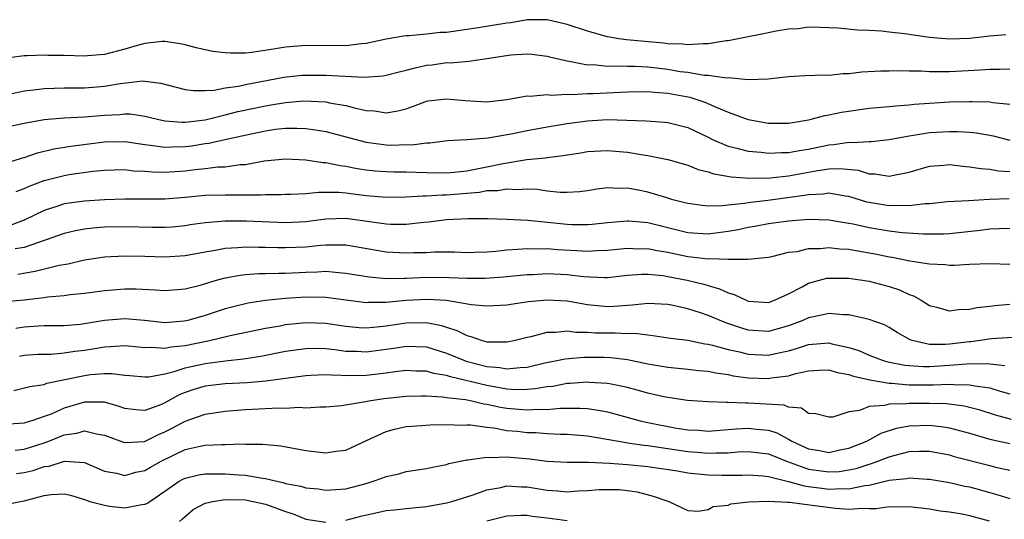
# Model space of a CAD drawing. Units: inches. Extents: x 2610000 to 2613000, y 1494000 to 1497000.
# Drawn here: x 2610811 to 2610908, y 1494221 to 1494271 of the extents above; entities that cross this region are included whole.
import ezdxf

# ---------------------------------------------------------------- set-up
doc = ezdxf.new("R2010")
doc.units = ezdxf.units.IN
doc.header["$MEASUREMENT"] = 0
doc.layers.add('LD26101494_2ft', color=200, linetype='Continuous')

msp = doc.modelspace()

# ---------------------------------------------------------------- linework, layer by layer
at = {"layer": 'LD26101494_2ft'}
for points, elevation in [([(2610908.605, 1494269.394), (2610907, 1494269.271), (2610905, 1494269.032), (2610903, 1494268.957), (2610901, 1494269.119), (2610898.517, 1494269.483), (2610897, 1494269.676), (2610896.244, 1494269.756), (2610895, 1494269.833), (2610893.866, 1494269.866), (2610891.938, 1494270.061), (2610890.137, 1494270.137), (2610889, 1494270.147), (2610887.996, 1494270.005), (2610887, 1494269.953), (2610885.768, 1494269.768), (2610884.503, 1494269.497), (2610882.817, 1494269.183), (2610881, 1494268.815), (2610880.799, 1494268.799), (2610879, 1494268.5), (2610878.513, 1494268.513), (2610877, 1494268.398), (2610876.474, 1494268.474), (2610875, 1494268.519), (2610874.58, 1494268.58), (2610872.725, 1494268.725), (2610870.892, 1494268.892), (2610870.117, 1494269), (2610869, 1494269.186), (2610867, 1494269.749), (2610865, 1494270.439), (2610863, 1494270.905), (2610861, 1494270.875), (2610859.396, 1494270.604), (2610859, 1494270.56), (2610855.944, 1494270.056), (2610853, 1494269.647), (2610852.374, 1494269.626), (2610851, 1494269.453), (2610849.286, 1494269.286), (2610849, 1494269.299), (2610848.72, 1494269.28), (2610846.981, 1494268.981), (2610845, 1494268.544), (2610844.504, 1494268.504), (2610843, 1494268.298), (2610839, 1494268.324), (2610837, 1494268.166), (2610835.999, 1494267.999), (2610833.648, 1494267.648), (2610833, 1494267.586), (2610831.562, 1494267.562), (2610831, 1494267.598), (2610829.757, 1494267.757), (2610828.114, 1494268.114), (2610827, 1494268.421), (2610826.516, 1494268.516), (2610825, 1494268.729), (2610824.726, 1494268.726), (2610823, 1494268.54), (2610822.378, 1494268.378), (2610821, 1494267.971), (2610819, 1494267.441), (2610817.307, 1494267.307), (2610817, 1494267.285), (2610815, 1494267.341), (2610813.358, 1494267.358), (2610813, 1494267.384), (2610811.298, 1494267.298), (2610811, 1494267.3), (2610809.031, 1494267.031)], 9574), ([(2610809.503, 1494263.502), (2610811, 1494263.836), (2610811.923, 1494263.923), (2610813, 1494264.062), (2610815, 1494264.112), (2610817, 1494264.124), (2610818.215, 1494264.215), (2610819, 1494264.282), (2610820.559, 1494264.559), (2610822.81, 1494264.81), (2610823, 1494264.805), (2610824.597, 1494264.597), (2610827, 1494263.966), (2610827.854, 1494263.854), (2610829, 1494263.87), (2610829.909, 1494263.909), (2610831, 1494264.126), (2610832.31, 1494264.31), (2610833, 1494264.472), (2610836.816, 1494265.184), (2610838.627, 1494265.373), (2610839, 1494265.398), (2610841, 1494265.401), (2610844.796, 1494265.204), (2610846.683, 1494265.317), (2610847, 1494265.377), (2610848.29, 1494265.71), (2610849, 1494265.872), (2610849.878, 1494266.122), (2610851, 1494266.366), (2610851.575, 1494266.425), (2610853, 1494266.642), (2610853.37, 1494266.63), (2610855.216, 1494266.784), (2610857, 1494267.035), (2610859.404, 1494267.404), (2610861, 1494267.511), (2610861.478, 1494267.477), (2610863, 1494267.289), (2610863.221, 1494267.221), (2610865, 1494266.81), (2610865.204, 1494266.796), (2610867, 1494266.432), (2610867.567, 1494266.433), (2610869, 1494266.274), (2610869.688, 1494266.312), (2610871, 1494266.274), (2610871.72, 1494266.28), (2610873, 1494266.218), (2610875, 1494265.985), (2610876.237, 1494265.763), (2610877, 1494265.673), (2610878.601, 1494265.4), (2610879, 1494265.391), (2610880.87, 1494265.13), (2610881, 1494265.141), (2610883, 1494264.969), (2610884.966, 1494265.034), (2610887, 1494265.271), (2610888.645, 1494265.355), (2610890.587, 1494265.413), (2610891, 1494265.4), (2610892.445, 1494265.555), (2610893, 1494265.569), (2610894.285, 1494265.715), (2610896.178, 1494265.822), (2610897, 1494265.822), (2610898.142, 1494265.858), (2610899, 1494265.809), (2610900.179, 1494265.821), (2610901, 1494265.756), (2610902.232, 1494265.767), (2610903, 1494265.739), (2610906.095, 1494265.905), (2610907, 1494266.001), (2610908.008, 1494265.993), (2610909, 1494266.031)], 9572), ([(2610809, 1494260.178), (2610811, 1494260.605), (2610813, 1494260.991), (2610815, 1494261.14), (2610817, 1494261.237), (2610819, 1494261.426), (2610820.509, 1494261.491), (2610821, 1494261.548), (2610821.536, 1494261.536), (2610823, 1494261.32), (2610824.268, 1494261), (2610825, 1494260.85), (2610826.702, 1494260.703), (2610827, 1494260.707), (2610829, 1494260.952), (2610831, 1494261.442), (2610832.238, 1494261.762), (2610835, 1494262.345), (2610835.576, 1494262.424), (2610837, 1494262.676), (2610838.822, 1494262.822), (2610841, 1494262.731), (2610841.348, 1494262.652), (2610843, 1494262.385), (2610843.86, 1494262.14), (2610845, 1494261.884), (2610845.83, 1494261.83), (2610847, 1494261.642), (2610848.166, 1494261.834), (2610849, 1494262.051), (2610849.705, 1494262.295), (2610851, 1494262.788), (2610851.178, 1494262.822), (2610853, 1494263.051), (2610854.865, 1494262.865), (2610857, 1494262.75), (2610859, 1494262.975), (2610861, 1494263.322), (2610861.305, 1494263.305), (2610863, 1494263.45), (2610863.41, 1494263.41), (2610865, 1494263.497), (2610865.468, 1494263.468), (2610867, 1494263.564), (2610867.565, 1494263.565), (2610871, 1494263.731), (2610873, 1494263.766), (2610873.681, 1494263.681), (2610875, 1494263.596), (2610877.184, 1494263.184), (2610878.692, 1494262.692), (2610879.81, 1494262.19), (2610881, 1494261.711), (2610882.977, 1494260.976), (2610885, 1494260.627), (2610887, 1494260.63), (2610889, 1494260.948), (2610889.233, 1494261), (2610890.612, 1494261.388), (2610891, 1494261.439), (2610892.277, 1494261.723), (2610895, 1494262.09), (2610895.822, 1494262.178), (2610897, 1494262.271), (2610897.648, 1494262.352), (2610899, 1494262.452), (2610899.489, 1494262.511), (2610901, 1494262.617), (2610903, 1494262.724), (2610905, 1494262.779), (2610905.241, 1494262.759), (2610907, 1494262.743), (2610907.32, 1494262.68), (2610909, 1494262.507)], 9570), ([(2610809, 1494256.578), (2610810.836, 1494257.164), (2610811, 1494257.197), (2610812.335, 1494257.665), (2610813.945, 1494258.055), (2610815.657, 1494258.342), (2610817.425, 1494258.575), (2610819, 1494258.77), (2610821, 1494258.779), (2610823, 1494258.479), (2610823.572, 1494258.428), (2610825, 1494258.218), (2610825.735, 1494258.265), (2610827, 1494258.286), (2610827.631, 1494258.37), (2610829, 1494258.6), (2610829.362, 1494258.638), (2610830.944, 1494259), (2610833.568, 1494259.568), (2610835, 1494259.859), (2610836.01, 1494260.01), (2610837, 1494260.115), (2610838.131, 1494260.131), (2610839, 1494260.083), (2610839.961, 1494259.961), (2610841, 1494259.773), (2610845, 1494258.738), (2610847, 1494258.464), (2610847.557, 1494258.443), (2610849, 1494258.481), (2610849.54, 1494258.46), (2610851, 1494258.664), (2610851.338, 1494258.662), (2610853.107, 1494258.893), (2610855, 1494258.986), (2610857.152, 1494259.152), (2610859.579, 1494259.579), (2610861, 1494259.883), (2610863, 1494260.246), (2610865, 1494260.581), (2610867, 1494260.859), (2610869, 1494260.966), (2610870.913, 1494260.913), (2610872.836, 1494260.836), (2610874.706, 1494260.706), (2610875, 1494260.67), (2610877, 1494260.176), (2610879, 1494259.23), (2610879.451, 1494259), (2610881, 1494258.313), (2610881.869, 1494258.131), (2610883, 1494257.822), (2610884.278, 1494257.723), (2610885, 1494257.634), (2610886.313, 1494257.687), (2610887, 1494257.685), (2610888.099, 1494257.902), (2610889, 1494258.03), (2610891, 1494258.462), (2610891.518, 1494258.482), (2610893, 1494258.711), (2610893.323, 1494258.677), (2610895, 1494258.799), (2610895.202, 1494258.798), (2610897, 1494258.999), (2610899, 1494259.361), (2610899.411, 1494259.411), (2610901, 1494259.672), (2610903, 1494259.789), (2610903.79, 1494259.79), (2610905, 1494259.704), (2610905.645, 1494259.645), (2610907, 1494259.43), (2610907.354, 1494259.354), (2610909, 1494258.914)], 9568), ([(2610810.197, 1494253.803), (2610811, 1494254.127), (2610811.602, 1494254.398), (2610813, 1494254.923), (2610815, 1494255.412), (2610815.497, 1494255.497), (2610817.829, 1494255.829), (2610819, 1494255.947), (2610819.961, 1494255.961), (2610821, 1494255.998), (2610821.884, 1494255.884), (2610823, 1494255.837), (2610823.766, 1494255.766), (2610825, 1494255.736), (2610827, 1494255.875), (2610828.021, 1494256.021), (2610829, 1494256.114), (2610830.261, 1494256.262), (2610831, 1494256.285), (2610832.493, 1494256.493), (2610833, 1494256.517), (2610834.868, 1494256.868), (2610837, 1494257.08), (2610839, 1494256.968), (2610840.709, 1494256.709), (2610841, 1494256.703), (2610842.414, 1494256.414), (2610843, 1494256.354), (2610844.123, 1494256.123), (2610845, 1494255.99), (2610845.89, 1494255.89), (2610847, 1494255.809), (2610847.78, 1494255.781), (2610849, 1494255.77), (2610851, 1494255.693), (2610853, 1494255.677), (2610853.744, 1494255.744), (2610855, 1494255.891), (2610857, 1494256.275), (2610858.616, 1494256.616), (2610860.99, 1494256.99), (2610862.83, 1494257.17), (2610863, 1494257.203), (2610864.608, 1494257.392), (2610865, 1494257.473), (2610866.334, 1494257.666), (2610867, 1494257.785), (2610869, 1494257.9), (2610871, 1494257.719), (2610872.549, 1494257.451), (2610873, 1494257.394), (2610875, 1494257.011), (2610877, 1494256.429), (2610878.004, 1494256.004), (2610879, 1494255.773), (2610879.564, 1494255.564), (2610881.281, 1494255.281), (2610883.15, 1494255.15), (2610885.179, 1494255.179), (2610887, 1494255.363), (2610889.912, 1494255.912), (2610891, 1494256.073), (2610892.113, 1494256.113), (2610893.928, 1494255.928), (2610895, 1494255.589), (2610895.586, 1494255.586), (2610897, 1494255.349), (2610897.457, 1494255.457), (2610899, 1494255.742), (2610901, 1494256.335), (2610902.446, 1494256.445), (2610903, 1494256.511), (2610904.334, 1494256.334), (2610905, 1494256.286), (2610906.101, 1494256.101), (2610907, 1494256.031), (2610907.875, 1494255.875), (2610909, 1494255.807)], 9566), ([(2610908.922, 1494253.078), (2610906.963, 1494253.037), (2610904.899, 1494252.899), (2610902.783, 1494252.783), (2610901, 1494252.593), (2610900.594, 1494252.594), (2610899, 1494252.384), (2610898.424, 1494252.424), (2610897, 1494252.382), (2610895, 1494252.722), (2610894.775, 1494252.775), (2610893, 1494253.328), (2610892.633, 1494253.367), (2610891, 1494253.657), (2610890.436, 1494253.564), (2610889, 1494253.504), (2610888.58, 1494253.42), (2610884.925, 1494252.925), (2610883, 1494252.694), (2610882.618, 1494252.618), (2610881, 1494252.467), (2610880.387, 1494252.387), (2610879, 1494252.376), (2610878.423, 1494252.423), (2610877, 1494252.611), (2610876.702, 1494252.702), (2610875.503, 1494253), (2610874.793, 1494253.207), (2610873, 1494253.769), (2610872.034, 1494253.966), (2610871, 1494254.155), (2610870.117, 1494254.117), (2610869, 1494254.172), (2610867.956, 1494254.044), (2610867, 1494253.874), (2610866.221, 1494253.779), (2610865, 1494253.716), (2610864.28, 1494253.72), (2610863, 1494253.856), (2610862.003, 1494254.003), (2610861, 1494254.045), (2610860.011, 1494253.989), (2610859, 1494254.054), (2610858.109, 1494253.891), (2610857, 1494253.87), (2610856.274, 1494253.726), (2610855, 1494253.628), (2610853, 1494253.444), (2610852.552, 1494253.448), (2610851, 1494253.349), (2610850.638, 1494253.362), (2610849, 1494253.269), (2610847, 1494253.222), (2610845, 1494253.381), (2610843, 1494253.646), (2610842.285, 1494253.715), (2610840.266, 1494253.734), (2610839, 1494253.594), (2610837.52, 1494253.519), (2610837, 1494253.517), (2610836.515, 1494253.485), (2610835, 1494253.5), (2610834.545, 1494253.455), (2610833, 1494253.458), (2610832.56, 1494253.44), (2610831, 1494253.462), (2610829, 1494253.423), (2610827, 1494253.23), (2610825, 1494253.06), (2610821, 1494253.062), (2610819, 1494252.993), (2610817, 1494252.87), (2610815, 1494252.578), (2610814.352, 1494252.352), (2610813, 1494251.935), (2610811.016, 1494250.984), (2610809, 1494250.221)], 9564), ([(2610909, 1494250.148), (2610907.905, 1494250.095), (2610907, 1494250.086), (2610906.056, 1494249.944), (2610903, 1494249.607), (2610902.42, 1494249.58), (2610900.431, 1494249.569), (2610898.285, 1494249.715), (2610897, 1494249.874), (2610895, 1494250.216), (2610893.436, 1494250.564), (2610893, 1494250.645), (2610891, 1494250.968), (2610889.025, 1494251.025), (2610887, 1494250.88), (2610885, 1494250.611), (2610883.662, 1494250.338), (2610883, 1494250.238), (2610881.984, 1494250.016), (2610881, 1494249.842), (2610879, 1494249.592), (2610877, 1494249.722), (2610873, 1494250.707), (2610871.13, 1494250.87), (2610871, 1494250.875), (2610869, 1494250.69), (2610867.478, 1494250.522), (2610867, 1494250.489), (2610865.491, 1494250.509), (2610865, 1494250.532), (2610861.07, 1494250.93), (2610859, 1494251.033), (2610857.086, 1494251.086), (2610855.104, 1494251.104), (2610853, 1494250.993), (2610851.244, 1494250.756), (2610850.728, 1494250.728), (2610849, 1494250.539), (2610847.46, 1494250.54), (2610847, 1494250.567), (2610843, 1494251.123), (2610841, 1494251.056), (2610839, 1494250.787), (2610837, 1494250.699), (2610833.124, 1494250.876), (2610831, 1494250.877), (2610829, 1494250.711), (2610827.508, 1494250.492), (2610827, 1494250.401), (2610825.715, 1494250.286), (2610825, 1494250.237), (2610823.751, 1494250.249), (2610821, 1494250.314), (2610819, 1494250.259), (2610817.83, 1494250.17), (2610817, 1494250.068), (2610816.104, 1494249.896), (2610815, 1494249.632), (2610813.202, 1494249), (2610811, 1494248.26), (2610810.113, 1494248.113)], 9562), ([(2610810.389, 1494245.611), (2610812.117, 1494245.883), (2610814.479, 1494246.479), (2610815.371, 1494246.629), (2610817, 1494247.013), (2610819, 1494247.312), (2610821, 1494247.426), (2610823, 1494247.392), (2610825, 1494247.327), (2610827, 1494247.444), (2610829, 1494247.825), (2610829.983, 1494247.983), (2610831, 1494248.19), (2610832.253, 1494248.253), (2610833, 1494248.326), (2610834.289, 1494248.289), (2610835, 1494248.294), (2610836.241, 1494248.241), (2610837, 1494248.238), (2610839, 1494248.331), (2610840.493, 1494248.493), (2610841, 1494248.524), (2610842.53, 1494248.53), (2610843, 1494248.505), (2610847, 1494247.823), (2610849, 1494247.705), (2610849.738, 1494247.738), (2610851, 1494247.762), (2610851.804, 1494247.804), (2610853.802, 1494247.803), (2610855, 1494247.766), (2610855.771, 1494247.77), (2610857, 1494247.826), (2610857.886, 1494247.886), (2610859, 1494248.021), (2610860.076, 1494248.076), (2610861, 1494248.165), (2610862.124, 1494248.124), (2610863, 1494248.142), (2610864.051, 1494248.051), (2610865.962, 1494247.962), (2610867, 1494247.891), (2610867.953, 1494247.953), (2610869, 1494247.974), (2610871, 1494248.176), (2610872.132, 1494248.132), (2610873, 1494248.141), (2610873.936, 1494247.936), (2610875, 1494247.772), (2610877, 1494247.35), (2610877.331, 1494247.331), (2610879, 1494247.128), (2610879.146, 1494247.146), (2610881, 1494247.074), (2610881.092, 1494247.092), (2610883, 1494247.075), (2610885, 1494247.291), (2610885.353, 1494247.353), (2610887, 1494247.772), (2610887.863, 1494247.863), (2610889, 1494248.139), (2610890.144, 1494248.145), (2610891, 1494248.238), (2610892.114, 1494248.114), (2610893, 1494248.077), (2610893.904, 1494247.904), (2610895, 1494247.733), (2610895.618, 1494247.618), (2610897, 1494247.328), (2610897.29, 1494247.29), (2610899.066, 1494246.934), (2610901, 1494246.629), (2610902.569, 1494246.568), (2610903, 1494246.508), (2610903.492, 1494246.508), (2610905, 1494246.588), (2610907, 1494246.659), (2610909, 1494246.595)], 9560), ([(2610809.132, 1494242.868), (2610811, 1494243.043), (2610813, 1494243.281), (2610813.337, 1494243.337), (2610815, 1494243.487), (2610815.574, 1494243.574), (2610817, 1494243.706), (2610819, 1494243.986), (2610821, 1494244.153), (2610822.135, 1494244.135), (2610824.046, 1494244.045), (2610825, 1494243.959), (2610827, 1494244.129), (2610828.517, 1494244.517), (2610830.128, 1494245), (2610831, 1494245.241), (2610832.488, 1494245.512), (2610833, 1494245.564), (2610834.348, 1494245.652), (2610835, 1494245.656), (2610836.291, 1494245.709), (2610837, 1494245.706), (2610839, 1494245.813), (2610840.169, 1494245.832), (2610841, 1494245.882), (2610842.248, 1494245.752), (2610843, 1494245.712), (2610845.319, 1494245.319), (2610847, 1494245.171), (2610848.788, 1494245.212), (2610849, 1494245.201), (2610851, 1494245.293), (2610853.274, 1494245.274), (2610855, 1494245.188), (2610856.804, 1494245.196), (2610858.664, 1494245.336), (2610861, 1494245.562), (2610861.574, 1494245.574), (2610863, 1494245.65), (2610865, 1494245.563), (2610866.624, 1494245.376), (2610868.725, 1494245.275), (2610869, 1494245.281), (2610871, 1494245.483), (2610872.407, 1494245.593), (2610873, 1494245.6), (2610874.545, 1494245.455), (2610875, 1494245.382), (2610876.924, 1494245), (2610878.589, 1494244.589), (2610879, 1494244.456), (2610880.144, 1494244.144), (2610881, 1494243.747), (2610881.589, 1494243.589), (2610882.798, 1494243), (2610883, 1494242.922), (2610885, 1494242.784), (2610885.601, 1494243), (2610887, 1494243.643), (2610888.35, 1494244.35), (2610889, 1494244.714), (2610890.812, 1494245.187), (2610891, 1494245.211), (2610893, 1494245.205), (2610895, 1494244.918), (2610897, 1494244.373), (2610898.027, 1494244.027), (2610899, 1494243.567), (2610899.43, 1494243.43), (2610900.173, 1494243), (2610901, 1494242.477), (2610901.693, 1494242.307), (2610903, 1494241.942), (2610903.908, 1494242.092), (2610905, 1494242.126), (2610905.712, 1494242.288), (2610907, 1494242.413), (2610907.503, 1494242.497), (2610909, 1494242.63)], 9558), ([(2610909.303, 1494239.303), (2610907.172, 1494239.172), (2610906.047, 1494239), (2610905.122, 1494238.878), (2610905, 1494238.876), (2610903, 1494238.625), (2610902.596, 1494238.596), (2610901, 1494238.614), (2610899.304, 1494239), (2610899.08, 1494239.08), (2610897.793, 1494239.793), (2610897, 1494240.3), (2610896.544, 1494240.544), (2610895, 1494241.091), (2610893, 1494241.538), (2610892.462, 1494241.538), (2610891, 1494241.688), (2610890.456, 1494241.544), (2610889, 1494241.271), (2610888.427, 1494241), (2610887, 1494240.458), (2610885, 1494239.899), (2610883, 1494240.043), (2610882.263, 1494240.263), (2610880.775, 1494240.775), (2610879, 1494241.502), (2610878.243, 1494241.757), (2610877, 1494242.144), (2610875.519, 1494242.481), (2610875, 1494242.579), (2610873, 1494242.691), (2610871.494, 1494242.506), (2610871, 1494242.493), (2610869.631, 1494242.369), (2610869, 1494242.351), (2610867, 1494242.542), (2610865, 1494242.909), (2610863, 1494243.021), (2610861.16, 1494242.84), (2610859.402, 1494242.598), (2610859, 1494242.52), (2610857, 1494242.406), (2610855.458, 1494242.542), (2610853, 1494242.967), (2610851.089, 1494243.089), (2610849, 1494242.973), (2610847, 1494242.779), (2610845.234, 1494242.766), (2610845, 1494242.744), (2610843, 1494242.997), (2610841.255, 1494243.255), (2610841, 1494243.281), (2610839, 1494243.31), (2610837, 1494243.168), (2610835.016, 1494242.984), (2610833.272, 1494242.728), (2610831.668, 1494242.332), (2610831, 1494242.142), (2610829, 1494241.493), (2610827.276, 1494241), (2610826.926, 1494240.926), (2610825, 1494240.77), (2610822.985, 1494240.985), (2610821, 1494241.173), (2610819, 1494240.976), (2610817, 1494240.647), (2610816.598, 1494240.598), (2610815, 1494240.474), (2610813, 1494240.447), (2610812.427, 1494240.427), (2610811, 1494240.338), (2610810.181, 1494240.181)], 9556), ([(2610810.555, 1494237.445), (2610811, 1494237.537), (2610812.373, 1494237.627), (2610813.656, 1494237.656), (2610815, 1494237.763), (2610816.06, 1494237.94), (2610817, 1494238.047), (2610817.835, 1494238.166), (2610819, 1494238.388), (2610819.606, 1494238.394), (2610821, 1494238.512), (2610822.36, 1494238.36), (2610823, 1494238.308), (2610823.666, 1494238.334), (2610825, 1494238.23), (2610825.635, 1494238.365), (2610827, 1494238.505), (2610829.429, 1494239), (2610831.485, 1494239.485), (2610835, 1494240.229), (2610836.473, 1494240.473), (2610837, 1494240.578), (2610839, 1494240.794), (2610841, 1494240.724), (2610843, 1494240.419), (2610844.309, 1494240.309), (2610845, 1494240.274), (2610846.397, 1494240.397), (2610847, 1494240.472), (2610849, 1494240.766), (2610851, 1494240.791), (2610852.495, 1494240.495), (2610853, 1494240.316), (2610854.009, 1494240.009), (2610855, 1494239.49), (2610855.413, 1494239.413), (2610856.556, 1494239), (2610857, 1494238.881), (2610857.134, 1494238.866), (2610859, 1494238.859), (2610859.675, 1494239), (2610861, 1494239.335), (2610861.414, 1494239.414), (2610863, 1494239.843), (2610863.835, 1494239.835), (2610865, 1494239.969), (2610865.847, 1494239.847), (2610867, 1494239.841), (2610867.78, 1494239.78), (2610869, 1494239.754), (2610869.774, 1494239.774), (2610871, 1494239.708), (2610871.725, 1494239.725), (2610873, 1494239.55), (2610873.515, 1494239.515), (2610875.248, 1494239.248), (2610877, 1494239.021), (2610878.686, 1494238.686), (2610879, 1494238.65), (2610879.447, 1494238.553), (2610881, 1494238.123), (2610882.13, 1494237.87), (2610883, 1494237.636), (2610885, 1494237.532), (2610885.699, 1494237.699), (2610887, 1494237.975), (2610887.802, 1494238.198), (2610889, 1494238.602), (2610889.377, 1494238.623), (2610891, 1494238.767), (2610891.315, 1494238.685), (2610893, 1494238.322), (2610894.004, 1494238.003), (2610895, 1494237.552), (2610896.422, 1494237), (2610896.865, 1494236.865), (2610898.551, 1494236.551), (2610899, 1494236.509), (2610900.421, 1494236.421), (2610901, 1494236.418), (2610903, 1494236.534), (2610904.686, 1494236.686), (2610906.707, 1494236.707), (2610908.504, 1494236.504)], 9554), ([(2610809.98, 1494234.021), (2610811.574, 1494234.426), (2610813, 1494234.639), (2610813.258, 1494234.743), (2610817, 1494235.521), (2610817.609, 1494235.608), (2610819, 1494235.713), (2610819.72, 1494235.72), (2610821, 1494235.555), (2610821.507, 1494235.507), (2610823, 1494235.38), (2610823.398, 1494235.398), (2610825, 1494235.7), (2610825.91, 1494235.91), (2610827, 1494236.271), (2610829, 1494236.726), (2610830.99, 1494236.99), (2610832.816, 1494237.184), (2610834.551, 1494237.449), (2610837, 1494237.927), (2610839, 1494238.219), (2610839.771, 1494238.229), (2610841, 1494238.196), (2610841.893, 1494238.107), (2610843, 1494237.954), (2610844.074, 1494237.926), (2610845, 1494237.882), (2610847, 1494238.133), (2610847.759, 1494238.241), (2610849, 1494238.445), (2610851, 1494238.368), (2610853, 1494237.747), (2610854.942, 1494236.943), (2610857, 1494236.406), (2610858.303, 1494236.303), (2610859, 1494236.169), (2610860.332, 1494236.332), (2610861, 1494236.347), (2610862.77, 1494236.77), (2610863.955, 1494237), (2610864.805, 1494237.195), (2610866.642, 1494237.358), (2610868.656, 1494237.344), (2610869.32, 1494237.32), (2610871, 1494237.122), (2610873, 1494236.698), (2610875, 1494236.35), (2610877, 1494236.161), (2610878.032, 1494236.032), (2610879, 1494235.952), (2610879.776, 1494235.776), (2610881, 1494235.62), (2610881.503, 1494235.503), (2610883, 1494235.297), (2610885, 1494235.218), (2610885.276, 1494235.276), (2610887, 1494235.504), (2610887.723, 1494235.723), (2610889, 1494235.985), (2610890.051, 1494236.051), (2610891, 1494236.086), (2610891.831, 1494235.83), (2610893, 1494235.629), (2610893.447, 1494235.447), (2610895.076, 1494235.076), (2610897, 1494234.754), (2610897.243, 1494234.757), (2610899, 1494234.602), (2610901.421, 1494234.579), (2610903, 1494234.657), (2610903.388, 1494234.612), (2610905, 1494234.608), (2610905.507, 1494234.493), (2610907, 1494234.282), (2610908.045, 1494233.956), (2610909, 1494233.691)], 9552), ([(2610909.162, 1494231.162), (2610907.588, 1494231.588), (2610906.06, 1494232.061), (2610904.46, 1494232.46), (2610902.688, 1494232.688), (2610901, 1494232.751), (2610899, 1494232.748), (2610898.702, 1494232.701), (2610897, 1494232.68), (2610896.544, 1494232.544), (2610895, 1494232.44), (2610894.044, 1494232.044), (2610893, 1494231.917), (2610891.391, 1494231.391), (2610891, 1494231.369), (2610889.722, 1494231.722), (2610889, 1494231.757), (2610888.28, 1494232.28), (2610887, 1494232.363), (2610886.555, 1494232.555), (2610883, 1494232.786), (2610882.77, 1494232.771), (2610881, 1494232.851), (2610880.839, 1494232.839), (2610879, 1494232.91), (2610876.957, 1494233.043), (2610875, 1494233.323), (2610874.592, 1494233.408), (2610873, 1494233.777), (2610871.946, 1494234.054), (2610871, 1494234.324), (2610869.351, 1494234.649), (2610869, 1494234.735), (2610867.163, 1494234.837), (2610867, 1494234.857), (2610865.283, 1494234.717), (2610865, 1494234.713), (2610863.557, 1494234.443), (2610863, 1494234.394), (2610861.82, 1494234.18), (2610861, 1494234.133), (2610859.889, 1494234.111), (2610859, 1494234.173), (2610857, 1494234.515), (2610853.381, 1494235.381), (2610853, 1494235.522), (2610851.721, 1494235.721), (2610851, 1494235.94), (2610849.96, 1494235.96), (2610849, 1494236.007), (2610847.88, 1494235.88), (2610847, 1494235.753), (2610845, 1494235.524), (2610843.503, 1494235.503), (2610841.545, 1494235.545), (2610841, 1494235.602), (2610839.507, 1494235.507), (2610839, 1494235.5), (2610837, 1494235.215), (2610835.035, 1494234.965), (2610833.193, 1494234.807), (2610831, 1494234.684), (2610829, 1494234.444), (2610827.882, 1494234.118), (2610827, 1494233.815), (2610826.411, 1494233.589), (2610825, 1494232.802), (2610824.651, 1494232.651), (2610823, 1494232.03), (2610822.097, 1494232.097), (2610821, 1494232.231), (2610820.449, 1494232.449), (2610819, 1494232.857), (2610818.872, 1494232.872), (2610817, 1494232.866), (2610815, 1494232.272), (2610813.69, 1494231.69), (2610813, 1494231.428), (2610811.758, 1494231), (2610811.166, 1494230.834), (2610811, 1494230.771), (2610809, 1494230.662)], 9550), ([(2610810.096, 1494228.097), (2610811, 1494228.196), (2610813, 1494228.835), (2610813.46, 1494229), (2610815, 1494229.612), (2610816.229, 1494229.771), (2610817, 1494230.003), (2610818.318, 1494229.682), (2610819, 1494229.599), (2610820.887, 1494228.887), (2610821, 1494228.858), (2610822.97, 1494228.97), (2610824.349, 1494229.651), (2610825, 1494229.911), (2610825.726, 1494230.274), (2610827, 1494230.981), (2610829, 1494231.691), (2610831, 1494231.98), (2610833, 1494232.124), (2610836.29, 1494232.29), (2610837, 1494232.275), (2610838.357, 1494232.357), (2610839, 1494232.306), (2610840.417, 1494232.417), (2610841, 1494232.402), (2610842.546, 1494232.546), (2610844.926, 1494232.926), (2610845.269, 1494233), (2610846.77, 1494233.23), (2610849, 1494233.475), (2610850.504, 1494233.496), (2610851, 1494233.486), (2610852.595, 1494233.405), (2610853, 1494233.341), (2610854.872, 1494233.128), (2610855.52, 1494233), (2610856.713, 1494232.713), (2610857, 1494232.682), (2610858.37, 1494232.37), (2610859, 1494232.273), (2610860.181, 1494232.181), (2610861, 1494232.1), (2610862.17, 1494232.17), (2610863, 1494232.147), (2610864.257, 1494232.257), (2610866.274, 1494232.274), (2610867, 1494232.224), (2610868.085, 1494232.085), (2610869, 1494231.897), (2610869.715, 1494231.715), (2610872.261, 1494231), (2610873, 1494230.839), (2610875.682, 1494230.318), (2610877, 1494230.116), (2610878.073, 1494230.073), (2610879, 1494229.998), (2610881, 1494230.138), (2610881.783, 1494230.217), (2610883, 1494230.293), (2610883.809, 1494230.191), (2610885, 1494230.075), (2610885.83, 1494229.83), (2610887, 1494229.187), (2610887.314, 1494229), (2610889, 1494228.229), (2610890.065, 1494228.065), (2610891, 1494227.878), (2610892.113, 1494228.113), (2610893, 1494228.279), (2610894.784, 1494229), (2610896.213, 1494229.787), (2610897.72, 1494230.28), (2610899, 1494230.517), (2610901, 1494230.587), (2610902.41, 1494230.41), (2610903, 1494230.311), (2610905, 1494229.774), (2610907, 1494229.193), (2610909, 1494228.766)], 9548), ([(2610810.23, 1494225.77), (2610811, 1494225.859), (2610811.918, 1494226.082), (2610813, 1494226.466), (2610813.487, 1494226.513), (2610815.01, 1494227.01), (2610817, 1494226.854), (2610819, 1494226.021), (2610820.194, 1494225.806), (2610821, 1494225.586), (2610822.102, 1494225.898), (2610823, 1494226.063), (2610823.583, 1494226.418), (2610824.611, 1494227), (2610827, 1494228.157), (2610828.5, 1494228.5), (2610829, 1494228.588), (2610830.674, 1494228.674), (2610831, 1494228.665), (2610832.713, 1494228.713), (2610833, 1494228.694), (2610834.705, 1494228.705), (2610836.535, 1494228.535), (2610839, 1494228.07), (2610841, 1494227.841), (2610841.991, 1494227.991), (2610843, 1494228.107), (2610845.042, 1494229.042), (2610847, 1494229.961), (2610847.813, 1494230.187), (2610849, 1494230.445), (2610850.541, 1494230.541), (2610851.378, 1494230.622), (2610853, 1494230.645), (2610854.588, 1494230.588), (2610855, 1494230.614), (2610855.393, 1494230.607), (2610857, 1494230.373), (2610857.684, 1494230.316), (2610859, 1494230.068), (2610860.021, 1494229.979), (2610861, 1494229.866), (2610861.841, 1494229.841), (2610863, 1494229.761), (2610864.301, 1494229.699), (2610865, 1494229.696), (2610867, 1494229.531), (2610870.848, 1494228.848), (2610871, 1494228.838), (2610872.606, 1494228.606), (2610873, 1494228.571), (2610874.347, 1494228.347), (2610875, 1494228.262), (2610877, 1494227.959), (2610877.901, 1494227.901), (2610879, 1494227.794), (2610879.846, 1494227.846), (2610881, 1494227.847), (2610881.93, 1494227.929), (2610883, 1494227.976), (2610885, 1494227.731), (2610886.804, 1494227), (2610889, 1494226.22), (2610891, 1494225.93), (2610892.019, 1494225.981), (2610893, 1494226.124), (2610893.726, 1494226.274), (2610895, 1494226.705), (2610895.24, 1494226.76), (2610895.885, 1494227), (2610897, 1494227.444), (2610897.615, 1494227.615), (2610899, 1494227.95), (2610900.003, 1494228.003), (2610901, 1494227.999), (2610903, 1494227.625), (2610903.481, 1494227.481), (2610907, 1494226.555), (2610907.589, 1494226.411), (2610909, 1494226.116)], 9546), ([(2610809, 1494222.649), (2610810.659, 1494223), (2610811, 1494223.058), (2610813, 1494223.595), (2610813.675, 1494223.675), (2610815, 1494223.759), (2610815.612, 1494223.612), (2610817, 1494223.201), (2610817.532, 1494223), (2610819, 1494222.61), (2610819.478, 1494222.522), (2610821, 1494222.363), (2610822.704, 1494222.704), (2610823, 1494222.71), (2610823.213, 1494222.788), (2610823.488, 1494223), (2610825, 1494224.012), (2610826.42, 1494225), (2610826.793, 1494225.208), (2610827, 1494225.312), (2610828.368, 1494225.632), (2610829, 1494225.735), (2610830.245, 1494225.755), (2610831, 1494225.738), (2610832.361, 1494225.639), (2610833, 1494225.606), (2610834.691, 1494225.309), (2610835, 1494225.282), (2610836.119, 1494225), (2610836.847, 1494224.847), (2610837, 1494224.792), (2610838.519, 1494224.519), (2610839, 1494224.355), (2610840.239, 1494224.239), (2610841, 1494224.121), (2610843, 1494224.266), (2610845, 1494224.787), (2610845.708, 1494225), (2610846.662, 1494225.338), (2610847, 1494225.486), (2610848.241, 1494225.759), (2610849, 1494225.971), (2610851, 1494226.271), (2610851.59, 1494226.41), (2610853, 1494226.675), (2610853.242, 1494226.758), (2610855, 1494227.131), (2610855.129, 1494227.129), (2610857, 1494227.394), (2610857.361, 1494227.361), (2610859, 1494227.422), (2610861.238, 1494227.238), (2610863, 1494227.011), (2610865, 1494226.901), (2610867.098, 1494226.902), (2610869.184, 1494226.816), (2610871, 1494226.686), (2610873, 1494226.479), (2610875.973, 1494226.027), (2610877, 1494225.853), (2610879, 1494225.658), (2610880.382, 1494225.618), (2610882.379, 1494225.621), (2610883, 1494225.649), (2610884.465, 1494225.535), (2610885, 1494225.468), (2610887, 1494224.99), (2610888.539, 1494224.539), (2610889, 1494224.494), (2610890.303, 1494224.303), (2610891, 1494224.225), (2610892.29, 1494224.29), (2610893, 1494224.252), (2610894.581, 1494224.582), (2610895, 1494224.612), (2610897, 1494225.112), (2610898.712, 1494225.288), (2610899, 1494225.357), (2610900.776, 1494225.224), (2610901, 1494225.223), (2610903, 1494224.873), (2610904.525, 1494224.525), (2610905, 1494224.437), (2610907, 1494223.873), (2610907.699, 1494223.699), (2610909, 1494223.3)], 9544), ([(2610843, 1494221.139), (2610844.469, 1494221.531), (2610847, 1494222.097), (2610847.835, 1494222.165), (2610849, 1494222.304), (2610851, 1494222.495), (2610853, 1494222.859), (2610853.533, 1494223), (2610855.662, 1494223.662), (2610857, 1494224.146), (2610858.386, 1494224.386), (2610859, 1494224.537), (2610860.442, 1494224.442), (2610861, 1494224.438), (2610863, 1494224.112), (2610864.052, 1494224.052), (2610865, 1494223.968), (2610866.052, 1494224.052), (2610867, 1494224.08), (2610868.173, 1494224.173), (2610869, 1494224.199), (2610870.167, 1494224.168), (2610871, 1494224.091), (2610871.941, 1494223.941), (2610873.535, 1494223.535), (2610875, 1494223.027), (2610875.113, 1494223), (2610877, 1494222.11), (2610878.02, 1494222.02), (2610879, 1494222.211), (2610879.51, 1494222.49), (2610881, 1494222.643), (2610881.25, 1494222.75), (2610883.055, 1494222.945), (2610885, 1494223.021), (2610886.916, 1494222.916), (2610887.081, 1494222.919), (2610889.358, 1494222.642), (2610891.672, 1494222.328), (2610893, 1494222.243), (2610894.344, 1494222.344), (2610895, 1494222.295), (2610895.711, 1494222.289), (2610897, 1494222.488), (2610897.539, 1494222.46), (2610899, 1494222.488), (2610901, 1494222.247), (2610902.079, 1494222.079), (2610903, 1494221.97), (2610904.246, 1494221.754), (2610905, 1494221.595), (2610906.932, 1494221.068)], 9542), ([(2610826.438, 1494221), (2610826.747, 1494221.253), (2610827, 1494221.487), (2610827.814, 1494222.187), (2610829, 1494222.815), (2610829.759, 1494223), (2610831, 1494223.2), (2610833, 1494223.159), (2610833.79, 1494223), (2610835, 1494222.726), (2610835.454, 1494222.545), (2610837, 1494221.984), (2610837.755, 1494221.754), (2610839, 1494221.238), (2610841, 1494220.927)], 9542), ([(2610865, 1494221.08), (2610863, 1494221.335), (2610861.506, 1494221.506), (2610861, 1494221.587), (2610860.408, 1494221.592), (2610859, 1494221.542), (2610857, 1494221.039)], 9540)]:
    msp.add_lwpolyline(points, dxfattribs=dict(at, elevation=elevation))

doc.saveas('drawing.dxf')
